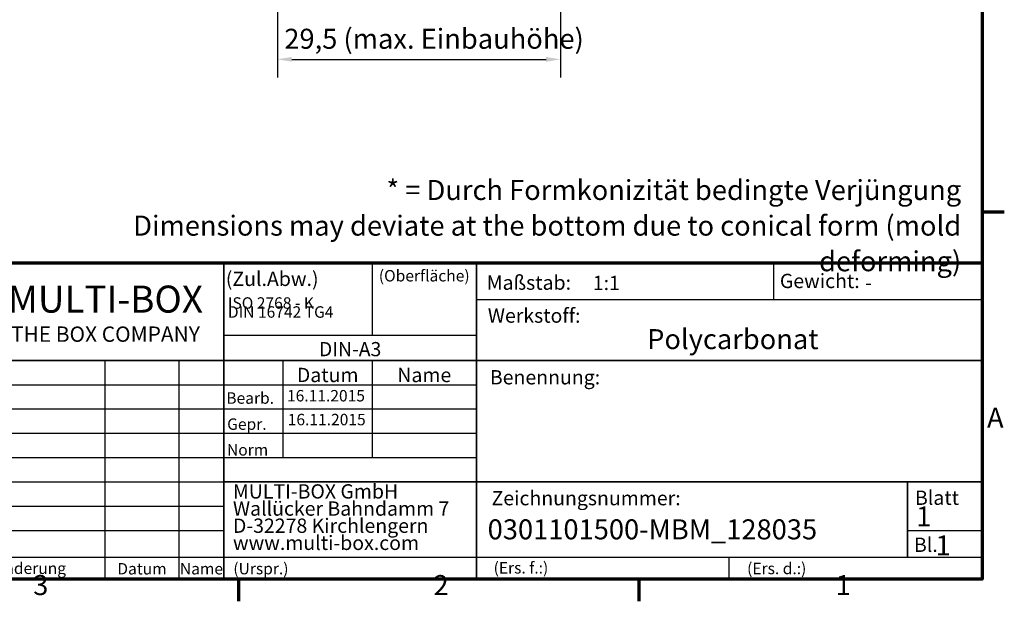
# Model space of a CAD drawing. Units: millimetres. Extents: x 0 to 420, y 0 to 297.
# Drawn here: x 242 to 414, y 6 to 108 of the extents above; entities that cross this region are included whole.
import ezdxf
from ezdxf.enums import TextEntityAlignment as Align

# ---------------------------------------------------------------- set-up
doc = ezdxf.new("R2010")
doc.units = ezdxf.units.MM
doc.layers.get('0').update_dxf_attribs({"lineweight": 25})
for name, color, linetype, lineweight in [('1 Unterteil UT', 7, 'Continuous', 25), ('Bemaßung (ISO)', 7, 'Continuous', 25), ('Rahmen (ISO)', 7, 'Continuous', 70), ('SCHRIFT-05', 7, 'Continuous', 50), ('Symbol (ISO)', 7, 'Continuous', 25), ('Symbole(DIN)', 7, 'Continuous', 25)]:
    doc.layers.add(name, color=color, linetype=linetype, lineweight=lineweight)
for name, color, linetype, lineweight, true_color in [('XKANTEN-025', 5, 'Continuous', 25, 0x0000ff), ('XKANTEN-035', 80, 'Continuous', 35, 0x3fff00), ('XKANTEN-07', 3, 'Continuous', 70, 0x00ff00)]:
    doc.layers.add(name, color=color, linetype=linetype, lineweight=lineweight, true_color=true_color)
doc.styles.add('3_5mm', font='arial.ttf')
doc.styles.add('ACA_NORM', font='romans.shx')
doc.styles.add('Notiztext (DIN)', font='isocpeur.ttf')
doc.styles.add('Textstil15', font='arial.ttf')
doc.styles.add('Textstil17', font='arial.ttf')
doc.styles.add('Textstil18', font='arial.ttf')
doc.styles.add('Textstil19', font='arial.ttf')
doc.styles.add('Textstil20', font='arial.ttf')
doc.styles.add('Textstil22', font='arial.ttf')
doc.dimstyles.new('Standard (DIN)', dxfattribs={"dimtxt": 3.5, "dimasz": 2.5, "dimexe": 3.175, "dimexo": 0.8, "dimgap": 0.8, "dimtad": 1, "dimrnd": 1e-08, "dimzin": 0, "dimtxsty": 'Notiztext (DIN)', "dimcen": 0.09, "dimdle": 10, "dimclrd": 256, "dimclre": 256, "dimclrt": 256, "dimadec": 0, "dimazin": 0, "dimtfac": 1, "dimtmove": 0, "dimatfit": 3, "dimfxl": 1, "dimtolj": 1, "dimtzin": 0, "dimlwd": -1, "dimlwe": -1, "dimarcsym": 0})

# ---------------------------------------------------------------- blocks, each defined once
blk = doc.blocks.new('Ränder Standardrahmen')
at = {"layer": 'Rahmen (ISO)'}
for p, q in [((410, 74.25), (413.9, 74.25)), ((280, 10), (280, 6.1)), ((350, 10), (350, 6.1))]:
    blk.add_line(p, q, dxfattribs=at)
at = {"layer": 'Rahmen (ISO)', "flags": 128}
blk.add_lwpolyline([(10, 10), (10, 287), (410, 287), (410, 10), (10, 10)], dxfattribs=at)
at = {"layer": 'Rahmen (ISO)', "char_height": 3.5, "attachment_point": 7, "style": 'Notiztext (DIN)'}
for s, insert in [('A', (410.88, 35.38)), ('3', (244.08, 6.1)), ('2', (314.08, 6.1)), ('1', (384.42, 6.1))]:
    blk.add_mtext(s, dxfattribs=dict(at, insert=insert))
blk = doc.blocks.new('Schriftfelder MB Schriftfeld')
at = {"layer": '1 Unterteil UT'}
for p in [(326.63, 161.23), (139.43, 105.98)]:
    blk.add_line(p, (326.63, 105.98), dxfattribs=at)
at = {"layer": 'Bemaßung (ISO)', "color": 7}
for p, q in [((220.03, 148.66), (220.03, 161.23)), ((220.03, 127.23), (220.03, 144.23))]:
    blk.add_line(p, q, dxfattribs=at)
at = {"layer": 'Bemaßung (ISO)'}
blk.add_line((194.03, 148.66), (238.23, 148.66), dxfattribs=at)
at = {"layer": 'XKANTEN-025', "color": 7}
for p, q in [((290.23, 154.85), (290.23, 161.23)), ((326.63, 154.85), (238.23, 154.85)), ((173.23, 144.23), (173.23, 105.98)), ((186.23, 105.98), (186.23, 144.23)), ((204.43, 127.23), (204.43, 144.23)), ((139.43, 139.98), (238.23, 139.98)), ((139.43, 135.73), (238.23, 135.73)), ((139.43, 131.48), (238.23, 131.48)), ((139.43, 127.23), (238.23, 127.23)), ((139.43, 122.98), (194.03, 122.98)), ((139.43, 118.73), (194.03, 118.73)), ((139.43, 114.48), (194.03, 114.48)), ((313.63, 114.48), (326.63, 114.48)), ((139.43, 109.82), (326.63, 109.82)), ((282.43, 105.98), (282.43, 109.82))]:
    blk.add_line(p, q, dxfattribs=at)
at = {"layer": 'XKANTEN-035', "color": 7}
for p, q in [((194.03, 105.98), (194.03, 161.23)), ((238.23, 105.98), (238.23, 161.23)), ((326.63, 144.23), (139.43, 144.23)), ((194.03, 122.98), (326.63, 122.98)), ((313.63, 109.82), (313.63, 122.98))]:
    blk.add_line(p, q, dxfattribs=at)
at = {"layer": 'XKANTEN-07', "color": 7}
blk.add_line((326.63, 161.23), (139.43, 161.23), dxfattribs=at)
at = {"layer": 'SCHRIFT-05', "color": 7}
for s, height, style, p in [('MULTI-BOX', 4.73, 'Textstil19', (173.34, 154.95)), ('THE BOX COMPANY', 2.684, 'Textstil18', (173.34, 148.82))]:
    blk.add_text(s, height=height, dxfattribs=dict(at, style=style)).set_placement(p, align=Align.MIDDLE_CENTER)
at = {"layer": 'SCHRIFT-05', "color": 7, "style": 'Textstil20'}
for s, p in [('MULTI-BOX GmbH', (195.64, 120.06)), ('Wallücker Bahndamm 7', (195.64, 117.06)), ('D-32278 Kirchlengern', (195.64, 114.06)), ('www.multi-box.com', (195.64, 111.06))]:
    blk.add_text(s, height=2.5, dxfattribs=at).set_placement(p)
at = {"layer": 'SCHRIFT-05', "color": 7, "attachment_point": 5, "style": 'ACA_NORM'}
for s, insert, char_height, line_spacing_factor in [('\\fArial|b0|i0;\\H2.0000;(Oberfläche)', (229.09, 159.04), 2, 0.3984), ('\\fArial|b0|i0;\\H2.5000;(Zul.Abw.)', (202.5, 158.5), 2.5, 0.415), ('\\fArial|b0|i0;\\H2.5000;Datum', (212.21, 141.68), 2.5, 0.415), ('\\fArial|b0|i0;\\H2.5000;Name', (229.1, 141.68), 2.5, 0.415), ('\\fArial|b0|i0;\\H2.0000;Bearb.', (198.65, 137.64), 2, 0.415), ('\\fArial|b0|i0;\\H2.0000;Gepr.', (198.08, 133.08), 2, 0.415), ('\\fArial|b0|i0;\\H2.0000;Norm', (198.2, 128.58), 2, 0.415), ('\\fArial|b0|i0;\\H2.5000;Blatt', (318.76, 120.2), 2.5, 0.415), ('\\fArial|b0|i0;\\H2.5000;Bl.', (316.81, 111.97), 2.5, 0.415), ('\\fArial|b0|i0;\\H2.0000;Änderung', (160.23, 107.86), 2, 0.415), ('\\fArial|b0|i0;\\H2.0000;Datum', (179.73, 107.78), 2, 0.415), ('\\fArial|b0|i0;\\H2.0000;Name', (190.13, 107.78), 2, 0.415), ('\\fArial|b0|i0;\\H2.0000;(Urspr.)', (200.53, 107.8), 2, 0.415), ('\\fArial|b0|i0;\\H2.0000;(Ers. f.:)', (246, 107.94), 2, 0.415), ('\\fArial|b0|i0;\\H2.0000;(Ers. d.:)', (290.73, 107.83), 2, 0.415)]:
    blk.add_mtext(s, dxfattribs=dict(at, insert=insert, char_height=char_height, line_spacing_factor=line_spacing_factor))
at = {"layer": 'SCHRIFT-05', "color": 7, "style": 'ACA_NORM'}
for s, insert, char_height, width, attachment_point, line_spacing_factor in [('\\fArial|b0|i0;\\H2.0000;ISO 2768 - K\\PDIN 16742 TG4\\P', (194.75, 155.27), 2, 24.7648, 1, 0.472111), ('\\fArial|b0|i0;\\H2.4873;DIN-A3', (216.13, 146.2), 2.4873, 43.2481, 5, 0.415)]:
    blk.add_mtext(s, dxfattribs=dict(at, insert=insert, char_height=char_height, width=width, attachment_point=attachment_point, line_spacing_factor=line_spacing_factor))
at = {"layer": 'SCHRIFT-05', "color": 7, "style": 'Textstil17'}
blk.add_attdef('<Oberfläche>', text='', height=2.53, dxfattribs=at).set_placement((221.19, 155.9), align=Align.TOP_LEFT)
at = {"layer": 'Symbole(DIN)', "color": 7, "attachment_point": 1, "style": '3_5mm'}
for s, insert, char_height in [('\\fArial|b0|i0;\\H2.5000;Maßstab:', (240.02, 159.09), 2.5), ('\\fArial|b0|i0;\\H2.5000;Gewicht:', (291.28, 159.38), 2.5), ('\\fArial|b0|i0;\\H2.5000;Werkstoff:', (240.21, 153.32), 2.5), ('Polycarbonat', (268.07, 149.7), 3.5), ('\\fArial|b0|i0;\\H2.5000;Benennung:', (240.57, 142.53), 2.5), ('\\fArial|b0|i0;\\H2.5000;Zeichnungsnummer:', (240.86, 121.38), 2.5)]:
    blk.add_mtext(s, dxfattribs=dict(at, insert=insert, char_height=char_height))
at = {"layer": 'Symbole(DIN)', "color": 7}
for tag, p, height, style in [('<Maßstab>_001', (258.58, 156.53), 2.5, 'Textstil20'), ('MASSE\\P3;_001', (306.2, 156.56), 2.5, 'Textstil20'), ('ERSTELLUNGSDATUM_001', (205.09, 137.04), 2, 'Textstil15'), ('<Prüfdatum>_001', (205.22, 132.88), 2, 'Textstil15'), ('BEZEICHNUNG_001', (239.48, 130.02), 5, 'Textstil22'), ('Blattnummer_001', (315.11, 115.17), 3.5, '3_5mm'), ('BAUTEILNUMMER_001', (240.18, 112.91), 3.5, '3_5mm'), ('<Anzahl_Blätter_des_Dokument>_001', (318.5, 110.1), 3.5, '3_5mm')]:
    blk.add_attdef(tag, p, '', height=height, dxfattribs=dict(at, style=style))
at = {"layer": 'Symbole(DIN)', "color": 7, "style": 'Textstil15'}
for tag, p in [('<ursprungszeichnung>', (207.95, 109.19)), ('<ersetzt_fuer>', (253.01, 109.06)), ('<ersetzt_durch>', (298.12, 109.06))]:
    blk.add_attdef(tag, text='', height=2, dxfattribs=at).set_placement(p, align=Align.TOP_LEFT)
blk = doc.blocks.new('*D23')
at = {"layer": 'Bemaßung (ISO)', "transparency": 16777216}
for p, q in [((336.28, 153.35), (336.28, 97.74)), ((286.78, 152.12), (286.78, 97.74)), ((289.28, 100.92), (333.78, 100.92))]:
    blk.add_line(p, q, dxfattribs=at)
for points in [[(289.28, 101.34), (289.28, 100.5), (286.78, 100.92)], [(333.78, 101.34), (333.78, 100.5), (336.28, 100.92)]]:
    blk.add_solid(points, dxfattribs=at)
at = {"layer": 'Defpoints', "color": 0, "transparency": 16777216}
for p in [(336.28, 154.15), (286.78, 152.92), (336.28, 100.92)]:
    blk.add_point(p, dxfattribs=at)
at = {"layer": 'Bemaßung (ISO)', "transparency": 16777216, "insert": (287.99, 106.27), "char_height": 3.5, "attachment_point": 1, "style": 'Notiztext (DIN)'}
blk.add_mtext('\\A1;29,5{ (max. Einbauhöhe)}', dxfattribs=at)

msp = doc.modelspace()

# ---------------------------------------------------------------- block references
msp.add_blockref('Ränder Standardrahmen', (0, 0))
ref = msp.add_blockref('Schriftfelder MB Schriftfeld', (83.37, -95.98))
ref.add_attrib('BAUTEILNUMMER_001', '0301101500-MBM_128035', (323.55, 16.94), dxfattribs={"layer": 'Symbole(DIN)', "color": 7, "height": 3.5, "style": '3_5mm'})
ref.add_attrib('<Maßstab>_001', '1:1', (341.94, 60.55), dxfattribs={"layer": 'Symbole(DIN)', "color": 7, "height": 2.5, "style": 'Textstil20'})
ref.add_attrib('Blattnummer_001', '1', (398.48, 19.19), dxfattribs={"layer": 'Symbole(DIN)', "color": 7, "height": 3.5, "style": '3_5mm'})
ref.add_attrib('<Anzahl_Blätter_des_Dokument>_001', '1', (401.87, 14.12), dxfattribs={"layer": 'Symbole(DIN)', "color": 7, "height": 3.5, "style": '3_5mm'})
ref.add_attrib('ERSTELLUNGSDATUM_001', '16.11.2015', (288.46, 41.07), dxfattribs={"layer": 'Symbole(DIN)', "color": 7, "height": 2, "style": 'Textstil15'})
ref.add_attrib('<Prüfdatum>_001', '16.11.2015', (288.59, 36.9), dxfattribs={"layer": 'Symbole(DIN)', "color": 7, "height": 2, "style": 'Textstil15'})
ref.add_attrib('MASSE\\P3;_001', '-', (389.56, 60.59), dxfattribs={"layer": 'Symbole(DIN)', "color": 7, "height": 2.5, "style": 'Textstil20'})

# ---------------------------------------------------------------- texts
at = {"layer": 'Symbol (ISO)', "insert": (406.36, 79.81), "char_height": 3.5, "width": 169.8701, "attachment_point": 3, "line_spacing_factor": 1.068348, "style": 'Notiztext (DIN)'}
msp.add_mtext('{* = Durch Formkonizität bedingte Verjüngung \\P\\fISOCPEUR|b0|i1;\\H3.5000;Dimensions may deviate at the bottom due to conical form (mold deforming)}', dxfattribs=at)

# ---------------------------------------------------------------- dimensions: what is measured, and where the dimension line sits
at = {"layer": 'Bemaßung (ISO)'}
dim = msp.add_linear_dim(base=(336.28, 100.92), p1=(286.78, 152.92), p2=(336.28, 154.15), text='<>{ (max. Einbauhöhe)}', dimstyle='Standard (DIN)', override={"dimdec": 1, "dimlfac": 0.59596, "dimtp": 0, "dimtm": 0, "dimtdec": 2, "dimtofl": 0, "dimatfit": 1}, dxfattribs=at)
dim.commit()
dim.dimension.update_dxf_attribs({"geometry": '*D23', "text_midpoint": (311.53, 100.92), "dimtype": 160})

doc.saveas('drawing.dxf')
